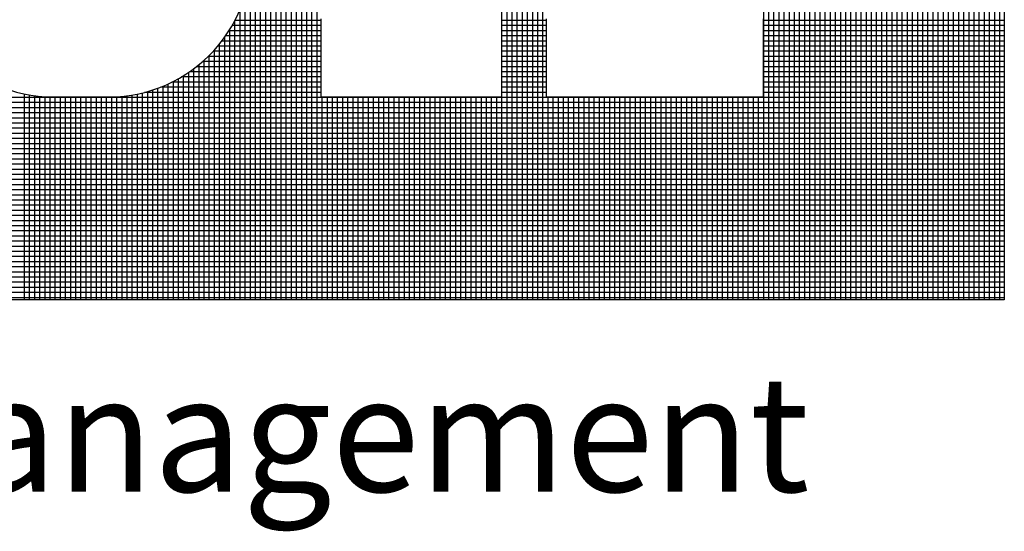
# Model space of a CAD drawing. Extents: x -1464 to -891, y 609 to 980.
# Drawn here: x -996 to -978, y 630 to 640 of the extents above; entities that cross this region are included whole.
import ezdxf

# ---------------------------------------------------------------- set-up
doc = ezdxf.new("R2010")
doc.units = 0
doc.header["$LTSCALE"] = 2
doc.header["$MEASUREMENT"] = 0
doc.layers.get('0').update_dxf_attribs({"linetype": 'CONTINUOUS'})
doc.layers.add('VELUX_Text', color=1, linetype='CONTINUOUS')
doc.styles.add('verdana', font='verdana.ttf')

msp = doc.modelspace()

# ---------------------------------------------------------------- linework, layer by layer
at = {"layer": 'VELUX_Text', "color": 240}
for p, q in [((-991.2067, 634.6406), (-991.2067, 650.4095)), ((-991.1141, 634.6406), (-991.1141, 650.4095)), ((-991.0214, 634.6406), (-991.0214, 650.4095)), ((-990.9287, 634.6406), (-990.9287, 650.4095)), ((-990.8361, 634.6406), (-990.8361, 650.4095)), ((-990.7434, 634.6406), (-990.7434, 650.4095)), ((-980.4571, 634.6406), (-980.4571, 650.4095)), ((-980.3644, 634.6406), (-980.3644, 650.4095)), ((-980.2717, 634.6406), (-980.2717, 650.4095)), ((-980.1791, 634.6406), (-980.1791, 650.4095)), ((-980.0864, 634.6406), (-980.0864, 650.4095)), ((-979.9937, 634.6406), (-979.9937, 650.4095)), ((-979.9011, 634.6406), (-979.9011, 650.4095)), ((-979.8084, 634.6406), (-979.8084, 650.4095)), ((-979.7157, 634.6406), (-979.7157, 650.4095)), ((-979.6231, 634.6406), (-979.6231, 650.4095)), ((-979.5304, 634.6406), (-979.5304, 650.4095)), ((-979.4377, 634.6406), (-979.4377, 650.4095)), ((-979.345, 634.6406), (-979.345, 650.4095)), ((-979.2524, 634.6406), (-979.2524, 650.4095)), ((-979.1597, 634.6406), (-979.1597, 650.4095)), ((-979.067, 634.6406), (-979.067, 650.4095)), ((-978.9744, 634.6406), (-978.9744, 650.4095)), ((-978.8817, 634.6406), (-978.8817, 650.4095)), ((-978.789, 634.6406), (-978.789, 650.4095)), ((-978.6964, 634.6406), (-978.6964, 650.4095)), ((-978.6037, 634.6406), (-978.6037, 650.4095)), ((-978.511, 634.6406), (-978.511, 650.4095)), ((-978.4184, 634.6406), (-978.4184, 650.4095)), ((-978.3381, 650.4095), (-978.3381, 634.6406)), ((-991.8554, 634.6406), (-991.8554, 645.29)), ((-991.7628, 634.6406), (-991.7628, 645.29)), ((-991.6701, 634.6406), (-991.6701, 645.29)), ((-991.5774, 634.6406), (-991.5774, 645.29)), ((-991.4848, 634.6406), (-991.4848, 645.29)), ((-991.3921, 634.6406), (-991.3921, 645.29)), ((-991.2994, 634.6406), (-991.2994, 645.29)), ((-980.5498, 634.6406), (-980.5498, 642.1895)), ((-980.6424, 634.6406), (-980.6424, 641.95)), ((-980.8278, 634.6406), (-980.8278, 641.6759)), ((-980.7351, 634.6406), (-980.7351, 641.7944)), ((-982.6812, 634.6406), (-982.6812, 641.5664)), ((-982.5885, 634.6406), (-982.5885, 641.4907)), ((-981.0131, 634.6406), (-981.0131, 641.5026)), ((-980.9204, 634.6406), (-980.9204, 641.5808)), ((-987.0366, 634.6406), (-987.0366, 641.3337)), ((-982.4958, 634.6406), (-982.4958, 641.4277)), ((-982.4031, 634.6406), (-982.4031, 641.3755)), ((-982.3105, 634.6406), (-982.3105, 641.3326)), ((-982.2178, 634.6406), (-982.2178, 641.2981)), ((-981.3838, 634.6406), (-981.3838, 641.3034)), ((-981.2911, 634.6406), (-981.2911, 641.3393)), ((-981.1984, 634.6406), (-981.1984, 641.3837)), ((-981.1058, 634.6406), (-981.1058, 641.4376)), ((-987.1293, 634.6406), (-987.1293, 641.1956)), ((-986.9439, 634.6406), (-986.9439, 641.2428)), ((-986.8513, 634.6406), (-986.8513, 641.1139)), ((-982.1251, 634.6406), (-982.1251, 641.2713)), ((-982.0325, 634.6406), (-982.0325, 641.2517)), ((-981.9398, 634.6406), (-981.9398, 641.239)), ((-981.8471, 634.6406), (-981.8471, 641.233)), ((-981.7545, 634.6406), (-981.7545, 641.2335)), ((-981.6618, 634.6406), (-981.6618, 641.2407)), ((-981.5691, 634.6406), (-981.5691, 641.2546)), ((-981.4764, 634.6406), (-981.4764, 641.2754)), ((-987.222, 634.6406), (-987.222, 641.0575)), ((-986.7586, 634.6406), (-986.7586, 640.985)), ((-987.4073, 634.6406), (-987.4073, 640.7812)), ((-987.3146, 634.6406), (-987.3146, 640.9194)), ((-986.6659, 634.6406), (-986.6659, 640.8561)), ((-991.9481, 634.6406), (-991.9481, 640.607)), ((-992.0408, 634.6406), (-992.0408, 640.1444)), ((-992.1334, 634.6406), (-992.1334, 639.885)), ((-990.679, 639.7145), (-990.679, 638.3081)), ((-987.4126, 639.7145), (-987.4126, 638.3081)), ((-986.6086, 639.7145), (-986.6086, 638.3081)), ((-982.689, 639.7145), (-982.689, 638.3081)), ((-992.3188, 634.6406), (-992.3188, 639.5249)), ((-990.679, 639.5932), (-992.278, 639.5932)), ((-990.679, 639.6859), (-992.227, 639.6859)), ((-992.2261, 634.6406), (-992.2261, 639.6876)), ((-986.6086, 639.6859), (-987.4126, 639.6859)), ((-986.6086, 639.5932), (-987.4126, 639.5932)), ((-978.3381, 639.6859), (-982.689, 639.6859)), ((-978.3381, 639.5932), (-982.689, 639.5932)), ((-992.4114, 634.6406), (-992.4114, 639.3855)), ((-990.679, 639.4079), (-992.3957, 639.4079)), ((-990.679, 639.5006), (-992.334, 639.5006)), ((-986.6086, 639.5006), (-987.4126, 639.5006)), ((-986.6086, 639.4079), (-987.4126, 639.4079)), ((-978.3381, 639.5006), (-982.689, 639.5006)), ((-978.3381, 639.4079), (-982.689, 639.4079)), ((-990.679, 639.2225), (-992.5377, 639.2225)), ((-992.5041, 634.6406), (-992.5041, 639.2633)), ((-990.679, 639.3152), (-992.4634, 639.3152)), ((-986.6086, 639.3152), (-987.4126, 639.3152)), ((-986.6086, 639.2225), (-987.4126, 639.2225)), ((-978.3381, 639.3152), (-982.689, 639.3152)), ((-978.3381, 639.2225), (-982.689, 639.2225)), ((-990.679, 639.0372), (-992.7098, 639.0372)), ((-992.6895, 634.6406), (-992.6895, 639.0573)), ((-990.679, 639.1299), (-992.6195, 639.1299)), ((-992.5968, 634.6406), (-992.5968, 639.1547)), ((-986.6086, 639.1299), (-987.4126, 639.1299)), ((-986.6086, 639.0372), (-987.4126, 639.0372)), ((-978.3381, 639.1299), (-982.689, 639.1299)), ((-978.3381, 639.0372), (-982.689, 639.0372)), ((-992.9675, 634.6406), (-992.9675, 638.817)), ((-990.679, 638.8519), (-992.9218, 638.8519)), ((-992.8748, 634.6406), (-992.8748, 638.8895)), ((-990.679, 638.9445), (-992.81, 638.9445)), ((-992.7821, 634.6406), (-992.7821, 638.9693)), ((-986.6086, 638.9445), (-987.4126, 638.9445)), ((-986.6086, 638.8519), (-987.4126, 638.8519)), ((-978.3381, 638.9445), (-982.689, 638.9445)), ((-978.3381, 638.8519), (-982.689, 638.8519)), ((-993.2455, 634.6406), (-993.2455, 638.636)), ((-990.679, 638.6665), (-993.1928, 638.6665)), ((-993.1528, 634.6406), (-993.1528, 638.6908)), ((-993.0601, 634.6406), (-993.0601, 638.7509)), ((-990.679, 638.7592), (-993.048, 638.7592)), ((-986.6086, 638.7592), (-987.4126, 638.7592)), ((-986.6086, 638.6665), (-987.4126, 638.6665)), ((-978.3381, 638.7592), (-982.689, 638.7592)), ((-978.3381, 638.6665), (-982.689, 638.6665)), ((-993.6162, 634.6406), (-993.6162, 638.4647)), ((-990.679, 638.4812), (-993.5726, 638.4812)), ((-993.5235, 634.6406), (-993.5235, 638.5009)), ((-993.4308, 634.6406), (-993.4308, 638.5414)), ((-990.679, 638.5739), (-993.363, 638.5739)), ((-993.3381, 634.6406), (-993.3381, 638.5864)), ((-986.6086, 638.5739), (-987.4126, 638.5739)), ((-986.6086, 638.4812), (-987.4126, 638.4812)), ((-978.3381, 638.5739), (-982.689, 638.5739)), ((-978.3381, 638.4812), (-982.689, 638.4812)), ((-978.3381, 638.2959), (-1025.7508, 638.2959)), ((-996.0256, 634.6406), (-996.0256, 638.361)), ((-995.9329, 634.6406), (-995.9329, 638.3432)), ((-995.8402, 634.6406), (-995.8402, 638.3289)), ((-995.7476, 634.6406), (-995.7476, 638.318)), ((-995.6549, 634.6406), (-995.6549, 638.3105)), ((-995.5622, 634.6406), (-995.5622, 638.3064)), ((-995.4695, 634.6406), (-995.4695, 638.3056)), ((-995.3769, 638.3081), (-994.6244, 638.3081)), ((-995.3769, 634.6406), (-995.3769, 638.3081)), ((-995.2842, 634.6406), (-995.2842, 638.3081)), ((-995.1915, 634.6406), (-995.1915, 638.3081)), ((-995.0989, 634.6406), (-995.0989, 638.3081)), ((-995.0062, 634.6406), (-995.0062, 638.3081)), ((-994.9135, 634.6406), (-994.9135, 638.3081)), ((-994.8209, 634.6406), (-994.8209, 638.3081)), ((-994.7282, 634.6406), (-994.7282, 638.3081)), ((-994.6355, 634.6406), (-994.6355, 638.3081)), ((-994.5428, 634.6406), (-994.5428, 638.3057)), ((-994.4502, 634.6406), (-994.4502, 638.3061)), ((-994.3575, 634.6406), (-994.3575, 638.3098)), ((-994.2648, 634.6406), (-994.2648, 638.3169)), ((-994.1722, 634.6406), (-994.1722, 638.3274)), ((-994.0795, 634.6406), (-994.0795, 638.3413)), ((-993.9868, 634.6406), (-993.9868, 638.3586)), ((-993.8942, 634.6406), (-993.8942, 638.3796)), ((-990.679, 638.3885), (-993.8587, 638.3885)), ((-993.8015, 634.6406), (-993.8015, 638.4041)), ((-993.7088, 634.6406), (-993.7088, 638.4325)), ((-990.679, 638.3081), (-987.4126, 638.3081)), ((-990.6507, 634.6406), (-990.6507, 638.3081)), ((-990.5581, 634.6406), (-990.5581, 638.3081)), ((-990.4654, 634.6406), (-990.4654, 638.3081)), ((-990.3727, 634.6406), (-990.3727, 638.3081)), ((-990.2801, 634.6406), (-990.2801, 638.3081)), ((-990.1874, 634.6406), (-990.1874, 638.3081)), ((-990.0947, 634.6406), (-990.0947, 638.3081)), ((-990.002, 634.6406), (-990.002, 638.3081)), ((-989.9094, 634.6406), (-989.9094, 638.3081)), ((-989.8167, 634.6406), (-989.8167, 638.3081)), ((-989.724, 634.6406), (-989.724, 638.3081)), ((-989.6314, 634.6406), (-989.6314, 638.3081)), ((-989.5387, 634.6406), (-989.5387, 638.3081)), ((-989.446, 634.6406), (-989.446, 638.3081)), ((-989.3534, 634.6406), (-989.3534, 638.3081)), ((-989.2607, 634.6406), (-989.2607, 638.3081)), ((-989.168, 634.6406), (-989.168, 638.3081)), ((-989.0753, 634.6406), (-989.0753, 638.3081)), ((-988.9827, 634.6406), (-988.9827, 638.3081)), ((-988.89, 634.6406), (-988.89, 638.3081)), ((-988.7973, 634.6406), (-988.7973, 638.3081)), ((-988.7047, 634.6406), (-988.7047, 638.3081)), ((-988.612, 634.6406), (-988.612, 638.3081)), ((-988.5193, 634.6406), (-988.5193, 638.3081)), ((-988.4267, 634.6406), (-988.4267, 638.3081)), ((-988.334, 634.6406), (-988.334, 638.3081)), ((-988.2413, 634.6406), (-988.2413, 638.3081)), ((-988.1487, 634.6406), (-988.1487, 638.3081)), ((-988.056, 634.6406), (-988.056, 638.3081)), ((-987.9633, 634.6406), (-987.9633, 638.3081)), ((-987.8706, 634.6406), (-987.8706, 638.3081)), ((-987.778, 634.6406), (-987.778, 638.3081)), ((-987.6853, 634.6406), (-987.6853, 638.3081)), ((-987.5926, 634.6406), (-987.5926, 638.3081)), ((-987.5, 634.6406), (-987.5, 638.3081)), ((-986.6086, 638.3885), (-987.4126, 638.3885)), ((-986.6086, 638.3081), (-982.689, 638.3081)), ((-986.5733, 634.6406), (-986.5733, 638.3081)), ((-986.4806, 634.6406), (-986.4806, 638.3081)), ((-986.3879, 634.6406), (-986.3879, 638.3081)), ((-986.2953, 634.6406), (-986.2953, 638.3081)), ((-986.2026, 634.6406), (-986.2026, 638.3081)), ((-986.1099, 634.6406), (-986.1099, 638.3081)), ((-986.0173, 634.6406), (-986.0173, 638.3081)), ((-985.9246, 634.6406), (-985.9246, 638.3081)), ((-985.8319, 634.6406), (-985.8319, 638.3081)), ((-985.7392, 634.6406), (-985.7392, 638.3081)), ((-985.6466, 634.6406), (-985.6466, 638.3081)), ((-985.5539, 634.6406), (-985.5539, 638.3081)), ((-985.4612, 634.6406), (-985.4612, 638.3081)), ((-985.3686, 634.6406), (-985.3686, 638.3081)), ((-985.2759, 634.6406), (-985.2759, 638.3081)), ((-985.1832, 634.6406), (-985.1832, 638.3081)), ((-985.0906, 634.6406), (-985.0906, 638.3081)), ((-984.9979, 634.6406), (-984.9979, 638.3081)), ((-984.9052, 634.6406), (-984.9052, 638.3081)), ((-984.8125, 634.6406), (-984.8125, 638.3081)), ((-984.7199, 634.6406), (-984.7199, 638.3081)), ((-984.6272, 634.6406), (-984.6272, 638.3081)), ((-984.5345, 634.6406), (-984.5345, 638.3081)), ((-984.4419, 634.6406), (-984.4419, 638.3081)), ((-984.3492, 634.6406), (-984.3492, 638.3081)), ((-984.2565, 634.6406), (-984.2565, 638.3081)), ((-984.1639, 634.6406), (-984.1639, 638.3081)), ((-984.0712, 634.6406), (-984.0712, 638.3081)), ((-983.9785, 634.6406), (-983.9785, 638.3081)), ((-983.8859, 634.6406), (-983.8859, 638.3081)), ((-983.7932, 634.6406), (-983.7932, 638.3081)), ((-983.7005, 634.6406), (-983.7005, 638.3081)), ((-983.6078, 634.6406), (-983.6078, 638.3081)), ((-983.5152, 634.6406), (-983.5152, 638.3081)), ((-983.4225, 634.6406), (-983.4225, 638.3081)), ((-983.3298, 634.6406), (-983.3298, 638.3081)), ((-983.2372, 634.6406), (-983.2372, 638.3081)), ((-983.1445, 634.6406), (-983.1445, 638.3081)), ((-983.0518, 634.6406), (-983.0518, 638.3081)), ((-982.9592, 634.6406), (-982.9592, 638.3081)), ((-982.8665, 634.6406), (-982.8665, 638.3081)), ((-982.7738, 634.6406), (-982.7738, 638.3081)), ((-978.3381, 638.3885), (-982.689, 638.3885)), ((-978.3381, 638.2032), (-1025.7508, 638.2032)), ((-978.3381, 638.1105), (-1025.7508, 638.1105)), ((-978.3381, 638.0178), (-1025.7508, 638.0178)), ((-978.3381, 637.9252), (-1025.7508, 637.9252)), ((-978.3381, 637.8325), (-1025.7508, 637.8325)), ((-978.3381, 637.7398), (-1025.7508, 637.7398)), ((-978.3381, 637.6472), (-1025.7508, 637.6472)), ((-978.3381, 637.5545), (-1025.7508, 637.5545)), ((-978.3381, 637.4618), (-1025.7508, 637.4618)), ((-978.3381, 637.3692), (-1025.7508, 637.3692)), ((-978.3381, 637.2765), (-1025.7508, 637.2765)), ((-978.3381, 637.1838), (-1025.7508, 637.1838)), ((-978.3381, 637.0912), (-1025.7508, 637.0912)), ((-978.3381, 636.9985), (-1025.7508, 636.9985)), ((-978.3381, 636.9058), (-1025.7508, 636.9058)), ((-978.3381, 636.8131), (-1025.7508, 636.8131)), ((-978.3381, 636.7205), (-1025.7508, 636.7205)), ((-978.3381, 636.6278), (-1025.7508, 636.6278)), ((-978.3381, 636.5351), (-1025.7508, 636.5351)), ((-978.3381, 636.4425), (-1025.7508, 636.4425)), ((-978.3381, 636.3498), (-1025.7508, 636.3498)), ((-978.3381, 636.2571), (-1025.7508, 636.2571)), ((-978.3381, 636.1645), (-1025.7508, 636.1645)), ((-978.3381, 636.0718), (-1025.7508, 636.0718)), ((-978.3381, 635.9791), (-1025.7508, 635.9791)), ((-978.3381, 635.8864), (-1025.7508, 635.8864)), ((-978.3381, 635.7938), (-1025.7508, 635.7938)), ((-978.3381, 635.7011), (-1025.7508, 635.7011)), ((-978.3381, 635.6084), (-1025.7508, 635.6084)), ((-978.3381, 635.5158), (-1025.7508, 635.5158)), ((-978.3381, 635.4231), (-1025.7508, 635.4231)), ((-978.3381, 635.3304), (-1025.7508, 635.3304)), ((-978.3381, 635.2378), (-1025.7508, 635.2378)), ((-978.3381, 635.1451), (-1025.7508, 635.1451)), ((-978.3381, 635.0524), (-1025.7508, 635.0524)), ((-978.3381, 634.9598), (-1025.7508, 634.9598)), ((-978.3381, 634.8671), (-1025.7508, 634.8671)), ((-978.3381, 634.7744), (-1025.7508, 634.7744)), ((-978.3381, 634.6817), (-1025.7508, 634.6817)), ((-978.3381, 634.6406), (-1025.7508, 634.6406))]:
    msp.add_line(p, q, dxfattribs=at)
for centre, start, end in [((-995.4939, 640.8792), 177.97188, 272.60538), ((-994.5074, 640.8792), 267.39462, 2.02812)]:
    msp.add_arc(centre, 2.5737, start, end, dxfattribs=at)

# ---------------------------------------------------------------- texts
at = {"color": 7, "style": 'verdana'}
msp.add_text('Sky-Global Product Management', height=2.092133, dxfattribs=at).set_placement((-1025.761, 631.1774))

doc.saveas('drawing.dxf')
